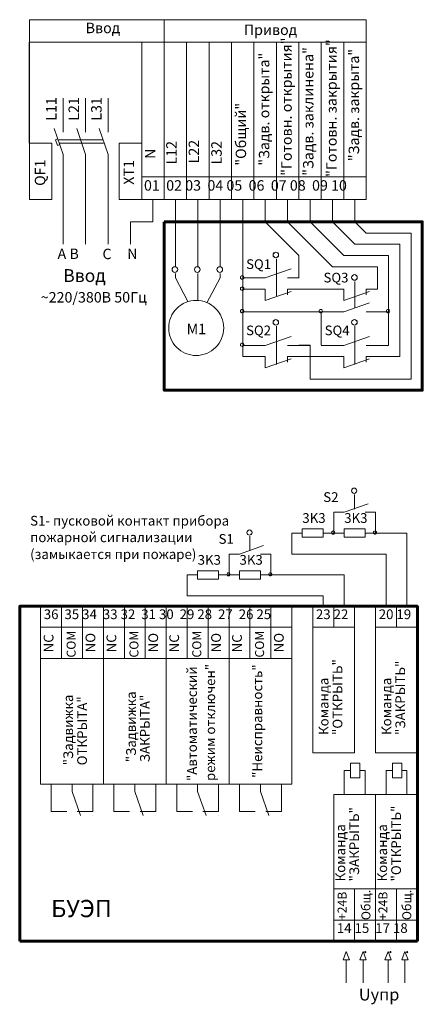
# Model space of a CAD drawing. Units: inches. Extents: x 0.82 to 3.8, y 5.28 to 12.58.
import ezdxf

# ---------------------------------------------------------------- set-up
doc = ezdxf.new("R2010")
doc.units = ezdxf.units.IN
doc.header["$MEASUREMENT"] = 0
for name, color, linetype in [('PDF _Геометрия', 5, 'Continuous'), ('PDF _Сплошная заливка', 7, 'Continuous'), ('PDF _Текст', 7, 'Continuous')]:
    doc.layers.add(name, color=color, linetype=linetype)
doc.styles.add('PDF Arial', font='arial.ttf')
doc.styles.add('PDF Arial Bold', font='txt')

msp = doc.modelspace()

# ---------------------------------------------------------------- hatches: boundary and pattern name
at = {"layer": 'PDF _Сплошная заливка', "transparency": 33554559}
h = msp.add_hatch(color=5, dxfattribs=at)
h.paths.add_polyline_path([(2.7176, 10.855, 0.4167), (2.6969, 10.8342)], flags=0)
h.paths.add_polyline_path([(2.7384, 10.8342, 0.4167), (2.7176, 10.855)], flags=0)
h.paths.add_polyline_path([(2.7176, 10.8134, 0.4167), (2.7384, 10.8342)], flags=0)
h.paths.add_polyline_path([(2.6969, 10.8342, 0.4167), (2.7176, 10.8134)], flags=0)
h = msp.add_hatch(color=6, dxfattribs=at)
h.paths.add_polyline_path([(2.4681, 10.6799, 0.4165), (2.4556, 10.6674)], flags=0)
h.paths.add_polyline_path([(2.4806, 10.6674, 0.4165), (2.4681, 10.6799)], flags=0)
h.paths.add_polyline_path([(2.4681, 10.6549, 0.4165), (2.4806, 10.6674)], flags=0)
h.paths.add_polyline_path([(2.4556, 10.6674, 0.4165), (2.4681, 10.6549)], flags=0)
h = msp.add_hatch(color=5, dxfattribs=at)
h.paths.add_polyline_path([(3.2999, 10.6884, 0.4167), (3.2791, 10.6676)], flags=0)
h.paths.add_polyline_path([(3.3207, 10.6676, 0.4167), (3.2999, 10.6884)], flags=0)
h.paths.add_polyline_path([(3.2999, 10.6468, 0.4167), (3.3207, 10.6676)], flags=0)
h.paths.add_polyline_path([(3.2791, 10.6676, 0.4167), (3.2999, 10.6468)], flags=0)
h = msp.add_hatch(color=6, dxfattribs=at)
h.paths.add_polyline_path([(2.4681, 10.5974, 0.4165), (2.4556, 10.5849)], flags=0)
h.paths.add_polyline_path([(2.4806, 10.5849, 0.4165), (2.4681, 10.5974)], flags=0)
h.paths.add_polyline_path([(2.4681, 10.5724, 0.4165), (2.4806, 10.5849)], flags=0)
h.paths.add_polyline_path([(2.4556, 10.5849, 0.4165), (2.4681, 10.5724)], flags=0)
h = msp.add_hatch(color=6, dxfattribs=at)
h.paths.add_polyline_path([(2.4681, 10.5967, 0.4165), (2.4556, 10.5842)], flags=0)
h.paths.add_polyline_path([(2.4806, 10.5842, 0.4165), (2.4681, 10.5967)], flags=0)
h.paths.add_polyline_path([(2.4681, 10.5717, 0.4165), (2.4806, 10.5842)], flags=0)
h.paths.add_polyline_path([(2.4556, 10.5842, 0.4165), (2.4681, 10.5717)], flags=0)
h = msp.add_hatch(color=6, dxfattribs=at)
h.paths.add_polyline_path([(2.4681, 10.4309, 0.4165), (2.4556, 10.4185)], flags=0)
h.paths.add_polyline_path([(2.4806, 10.4185, 0.4165), (2.4681, 10.4309)], flags=0)
h.paths.add_polyline_path([(2.4681, 10.406, 0.4165), (2.4806, 10.4185)], flags=0)
h.paths.add_polyline_path([(2.4556, 10.4185, 0.4165), (2.4681, 10.406)], flags=0)
h = msp.add_hatch(color=6, dxfattribs=at)
h.paths.add_polyline_path([(2.4681, 10.4309, 0.4165), (2.4556, 10.4184)], flags=0)
h.paths.add_polyline_path([(2.4806, 10.4184, 0.4165), (2.4681, 10.4309)], flags=0)
h.paths.add_polyline_path([(2.4681, 10.406, 0.4165), (2.4806, 10.4184)], flags=0)
h.paths.add_polyline_path([(2.4556, 10.4184, 0.4165), (2.4681, 10.406)], flags=0)
h = msp.add_hatch(color=6, dxfattribs=at)
h.paths.add_polyline_path([(2.4681, 10.4303, 0.4165), (2.4556, 10.4178)], flags=0)
h.paths.add_polyline_path([(2.4806, 10.4178, 0.4165), (2.4681, 10.4303)], flags=0)
h.paths.add_polyline_path([(2.4681, 10.4053, 0.4165), (2.4806, 10.4178)], flags=0)
h.paths.add_polyline_path([(2.4556, 10.4178, 0.4165), (2.4681, 10.4053)], flags=0)
h = msp.add_hatch(color=6, dxfattribs=at)
h.paths.add_polyline_path([(3.0503, 10.4303, 0.4165), (3.0379, 10.4178)], flags=0)
h.paths.add_polyline_path([(3.0628, 10.4178, 0.4165), (3.0503, 10.4303)], flags=0)
h.paths.add_polyline_path([(3.0503, 10.4053, 0.4165), (3.0628, 10.4178)], flags=0)
h.paths.add_polyline_path([(3.0379, 10.4178, 0.4165), (3.0503, 10.4053)], flags=0)
h = msp.add_hatch(color=6, dxfattribs=at)
h.paths.add_polyline_path([(3.5494, 10.4303, 0.4165), (3.5369, 10.4178)], flags=0)
h.paths.add_polyline_path([(3.5619, 10.4178, 0.4165), (3.5494, 10.4303)], flags=0)
h.paths.add_polyline_path([(3.5494, 10.4053, 0.4165), (3.5619, 10.4178)], flags=0)
h.paths.add_polyline_path([(3.5369, 10.4178, 0.4165), (3.5494, 10.4053)], flags=0)
h = msp.add_hatch(color=6, dxfattribs=at)
h.paths.add_polyline_path([(3.5494, 10.4302, 0.4165), (3.5369, 10.4178)], flags=0)
h.paths.add_polyline_path([(3.5619, 10.4178, 0.4165), (3.5494, 10.4302)], flags=0)
h.paths.add_polyline_path([(3.5494, 10.4053, 0.4165), (3.5619, 10.4178)], flags=0)
h.paths.add_polyline_path([(3.5369, 10.4178, 0.4165), (3.5494, 10.4053)], flags=0)
h = msp.add_hatch(color=5, dxfattribs=at)
h.paths.add_polyline_path([(2.7176, 10.3557, 0.4167), (2.6969, 10.3349)], flags=0)
h.paths.add_polyline_path([(2.7384, 10.3349, 0.4167), (2.7176, 10.3557)], flags=0)
h.paths.add_polyline_path([(2.7176, 10.3141, 0.4167), (2.7384, 10.3349)], flags=0)
h.paths.add_polyline_path([(2.6969, 10.3349, 0.4167), (2.7176, 10.3141)], flags=0)
h = msp.add_hatch(color=5, dxfattribs=at)
h.paths.add_polyline_path([(3.2999, 10.3558, 0.4167), (3.2791, 10.335)], flags=0)
h.paths.add_polyline_path([(3.3207, 10.335, 0.4167), (3.2999, 10.3558)], flags=0)
h.paths.add_polyline_path([(3.2999, 10.3142, 0.4167), (3.3207, 10.335)], flags=0)
h.paths.add_polyline_path([(3.2791, 10.335, 0.4167), (3.2999, 10.3142)], flags=0)
h = msp.add_hatch(color=6, dxfattribs=at)
h.paths.add_polyline_path([(2.4681, 10.1813, 0.4165), (2.4556, 10.1688)], flags=0)
h.paths.add_polyline_path([(2.4806, 10.1688, 0.4165), (2.4681, 10.1813)], flags=0)
h.paths.add_polyline_path([(2.4681, 10.1563, 0.4165), (2.4806, 10.1688)], flags=0)
h.paths.add_polyline_path([(2.4556, 10.1688, 0.4165), (2.4681, 10.1563)], flags=0)
h = msp.add_hatch(color=5, dxfattribs=at)
h.paths.add_polyline_path([(3.2977, 9.1066, 0.4167), (3.2783, 9.0873)], flags=0)
h.paths.add_polyline_path([(3.3171, 9.0873, 0.4167), (3.2977, 9.1066)], flags=0)
h.paths.add_polyline_path([(3.2977, 9.0679, 0.4167), (3.3171, 9.0873)], flags=0)
h.paths.add_polyline_path([(3.2783, 9.0873, 0.4167), (3.2977, 9.0679)], flags=0)
h = msp.add_hatch(color=5, dxfattribs=at)
h.paths.add_polyline_path([(2.5219, 8.7966, 0.4167), (2.5025, 8.7773)], flags=0)
h.paths.add_polyline_path([(2.5413, 8.7773, 0.4167), (2.5219, 8.7966)], flags=0)
h.paths.add_polyline_path([(2.5219, 8.7579, 0.4167), (2.5413, 8.7773)], flags=0)
h.paths.add_polyline_path([(2.5025, 8.7773, 0.4167), (2.5219, 8.7579)], flags=0)
h = msp.add_hatch(color=6, dxfattribs=at)
h.paths.add_polyline_path([(3.1425, 8.7889, 0.4165), (3.1309, 8.7773)], flags=0)
h.paths.add_polyline_path([(3.1541, 8.7773, 0.4165), (3.1425, 8.7889)], flags=0)
h.paths.add_polyline_path([(3.1425, 8.7656, 0.4165), (3.1541, 8.7773)], flags=0)
h.paths.add_polyline_path([(3.1309, 8.7773, 0.4165), (3.1425, 8.7656)], flags=0)
h = msp.add_hatch(color=6, dxfattribs=at)
h.paths.add_polyline_path([(3.4528, 8.7889, 0.4165), (3.4412, 8.7772)], flags=0)
h.paths.add_polyline_path([(3.4645, 8.7772, 0.4165), (3.4528, 8.7889)], flags=0)
h.paths.add_polyline_path([(3.4528, 8.7656, 0.4165), (3.4645, 8.7772)], flags=0)
h.paths.add_polyline_path([(3.4412, 8.7772, 0.4165), (3.4528, 8.7656)], flags=0)
h = msp.add_hatch(color=6, dxfattribs=at)
h.paths.add_polyline_path([(2.3667, 8.4789, 0.4165), (2.3551, 8.4673)], flags=0)
h.paths.add_polyline_path([(2.3783, 8.4673, 0.4165), (2.3667, 8.4789)], flags=0)
h.paths.add_polyline_path([(2.3667, 8.4556, 0.4165), (2.3783, 8.4673)], flags=0)
h.paths.add_polyline_path([(2.3551, 8.4673, 0.4165), (2.3667, 8.4556)], flags=0)
h = msp.add_hatch(color=6, dxfattribs=at)
h.paths.add_polyline_path([(2.677, 8.4789, 0.4165), (2.6654, 8.4673)], flags=0)
h.paths.add_polyline_path([(2.6887, 8.4673, 0.4165), (2.677, 8.4789)], flags=0)
h.paths.add_polyline_path([(2.677, 8.4556, 0.4165), (2.6887, 8.4673)], flags=0)
h.paths.add_polyline_path([(2.6654, 8.4673, 0.4165), (2.677, 8.4556)], flags=0)

# ---------------------------------------------------------------- linework, layer by layer
msp.add_line((0.892, 11.6622), (0.892, 12.411))
at = {"layer": 'PDF _Геометрия', "color": 7, "lineweight": 20}
for points in [[(0.892, 12.5774), (1.8901, 12.5774), (1.8901, 12.411), (0.892, 12.411)], [(1.8901, 12.5774), (3.3872, 12.5774), (3.3872, 12.411), (1.8901, 12.411)], [(1.7237, 12.411), (1.8901, 12.411), (1.8901, 11.4125), (1.7237, 11.4125)], [(1.89, 12.4111), (2.0564, 12.4111), (2.0564, 11.4126), (1.89, 11.4126)], [(2.0564, 12.4111), (2.2227, 12.4111), (2.2227, 11.4126), (2.0564, 11.4126)], [(2.2227, 12.4111), (2.3891, 12.4111), (2.3891, 11.4126), (2.2227, 11.4126)], [(2.3891, 12.411), (2.5555, 12.411), (2.5555, 11.4126), (2.3891, 11.4126)], [(2.5555, 12.4111), (2.7218, 12.4111), (2.7218, 11.4126), (2.5555, 11.4126)], [(2.7218, 12.4111), (2.8882, 12.4111), (2.8882, 11.4126), (2.7218, 11.4126)], [(2.8882, 12.4111), (3.0545, 12.4111), (3.0545, 11.4126), (2.8882, 11.4126)], [(3.0545, 12.4111), (3.2209, 12.4111), (3.2209, 11.4126), (3.0545, 11.4126)], [(3.2209, 12.411), (3.3872, 12.411), (3.3872, 11.4126), (3.2209, 11.4126)], [(0.892, 11.6622), (1.0583, 11.6622), (1.0583, 11.2461), (0.892, 11.2461)], [(1.5574, 11.6622), (1.7237, 11.6622), (1.7237, 11.2461), (1.5574, 11.2461)], [(1.7237, 11.4126), (1.89, 11.4126), (1.89, 11.2462), (1.7237, 11.2462)], [(1.89, 11.4126), (2.0564, 11.4126), (2.0564, 11.2462), (1.89, 11.2462)], [(2.0564, 11.4126), (2.2227, 11.4126), (2.2227, 11.2462), (2.0564, 11.2462)], [(2.2227, 11.4126), (2.3891, 11.4126), (2.3891, 11.2462), (2.2227, 11.2462)], [(2.3891, 11.4126), (2.5555, 11.4126), (2.5555, 11.2462), (2.3891, 11.2462)], [(2.5555, 11.4126), (2.7218, 11.4126), (2.7218, 11.2462), (2.5555, 11.2462)], [(2.7218, 11.4126), (2.8882, 11.4126), (2.8882, 11.2462), (2.7218, 11.2462)], [(2.8882, 11.4126), (3.0545, 11.4126), (3.0545, 11.2462), (2.8882, 11.2462)], [(3.0545, 11.4126), (3.2209, 11.4126), (3.2209, 11.2462), (3.0545, 11.2462)], [(3.2209, 11.4126), (3.3872, 11.4126), (3.3872, 11.2462), (3.2209, 11.2462)], [(0.9741, 8.2309), (1.1293, 8.2309), (1.1293, 8.0759), (0.9741, 8.0759)], [(1.1293, 8.2309), (1.2844, 8.2309), (1.2844, 8.0759), (1.1293, 8.0759)], [(1.2844, 8.2309), (1.4396, 8.2309), (1.4396, 8.0759), (1.2844, 8.0759)], [(1.4396, 8.2309), (1.5948, 8.2309), (1.5948, 8.0759), (1.4396, 8.0759)], [(1.5948, 8.2309), (1.7499, 8.2309), (1.7499, 8.0759), (1.5948, 8.0759)], [(1.7499, 8.2309), (1.9051, 8.2309), (1.9051, 8.0759), (1.7499, 8.0759)], [(1.9051, 8.2309), (2.0603, 8.2309), (2.0603, 8.0759), (1.9051, 8.0759)], [(2.0603, 8.2309), (2.2154, 8.2309), (2.2154, 8.0759), (2.0603, 8.0759)], [(2.2154, 8.2309), (2.3706, 8.2309), (2.3706, 8.0759), (2.2154, 8.0759)], [(2.3706, 8.2309), (2.5257, 8.2309), (2.5257, 8.0759), (2.3706, 8.0759)], [(2.5257, 8.2309), (2.6809, 8.2309), (2.6809, 8.0759), (2.5257, 8.0759)], [(2.6809, 8.2309), (2.8361, 8.2309), (2.8361, 8.0758), (2.6809, 8.0758)], [(2.9912, 8.2306), (3.1464, 8.2306), (3.1464, 8.0756), (2.9912, 8.0756)], [(3.1464, 8.2306), (3.3016, 8.2306), (3.3016, 8.0756), (3.1464, 8.0756)], [(3.4567, 8.2306), (3.6119, 8.2306), (3.6119, 8.0756), (3.4567, 8.0756)], [(3.6119, 8.2306), (3.767, 8.2306), (3.767, 8.0756), (3.6119, 8.0756)], [(0.9741, 8.0757), (1.1293, 8.0757), (1.1293, 7.8432), (0.9741, 7.8432)], [(1.1293, 8.0757), (1.2844, 8.0757), (1.2844, 7.8432), (1.1293, 7.8432)], [(1.2844, 8.0757), (1.4396, 8.0757), (1.4396, 7.8432), (1.2844, 7.8432)], [(1.4396, 8.0757), (1.5948, 8.0757), (1.5948, 7.8432), (1.4396, 7.8432)], [(1.5948, 8.0757), (1.7499, 8.0757), (1.7499, 7.8432), (1.5948, 7.8432)], [(1.7499, 8.0757), (1.9051, 8.0757), (1.9051, 7.8432), (1.7499, 7.8432)], [(1.9051, 8.0757), (2.0603, 8.0757), (2.0603, 7.8432), (1.9051, 7.8432)], [(2.0603, 8.0757), (2.2154, 8.0757), (2.2154, 7.8432), (2.0603, 7.8432)], [(2.2154, 8.0757), (2.3706, 8.0757), (2.3706, 7.8432), (2.2154, 7.8432)], [(2.3706, 8.0757), (2.8361, 8.0757), (2.8361, 6.9131), (2.3706, 6.9131)], [(2.3706, 8.0757), (2.5257, 8.0757), (2.5257, 7.8432), (2.3706, 7.8432)], [(2.5257, 8.0757), (2.6809, 8.0757), (2.6809, 7.8432), (2.5257, 7.8432)], [(2.6809, 8.0757), (2.8361, 8.0757), (2.8361, 7.8432), (2.6809, 7.8432)], [(2.9912, 8.0758), (3.3016, 8.0758), (3.3016, 7.1457), (2.9912, 7.1457)], [(3.4567, 8.0758), (3.767, 8.0758), (3.767, 7.1457), (3.4567, 7.1457)], [(0.9741, 7.8432), (1.4396, 7.8432), (1.4396, 6.9131), (0.9741, 6.9131)], [(1.4396, 7.8432), (1.9051, 7.8432), (1.9051, 6.9131), (1.4396, 6.9131)], [(1.9051, 7.8432), (2.3706, 7.8432), (2.3706, 6.9131), (1.9051, 6.9131)], [(3.1464, 6.8356), (3.4567, 6.8356), (3.4567, 6.138), (3.1464, 6.138)], [(3.4567, 6.8356), (3.767, 6.8356), (3.767, 6.138), (3.4567, 6.138)], [(3.1464, 6.138), (3.3016, 6.138), (3.3016, 5.9055), (3.1464, 5.9055)], [(3.3016, 6.138), (3.4567, 6.138), (3.4567, 5.9055), (3.3016, 5.9055)], [(3.4567, 6.138), (3.6119, 6.138), (3.6119, 5.9055), (3.4567, 5.9055)], [(3.6119, 6.138), (3.767, 6.138), (3.767, 5.9055), (3.6119, 5.9055)], [(3.1464, 5.9054), (3.3016, 5.9054), (3.3016, 5.7504), (3.1464, 5.7504)], [(3.3016, 5.9054), (3.4567, 5.9054), (3.4567, 5.7504), (3.3016, 5.7504)], [(3.4567, 5.9055), (3.6119, 5.9055), (3.6119, 5.7505), (3.4567, 5.7505)], [(3.6119, 5.9055), (3.767, 5.9055), (3.767, 5.7504), (3.6119, 5.7504)]]:
    msp.add_lwpolyline(points, close=True, dxfattribs=at)
at = {"layer": 'PDF _Геометрия', "color": 236, "lineweight": 20, "true_color": 0x800040}
for points in [[(1.1415, 11.9119), (1.1415, 11.9952)], [(1.1415, 11.9952), (1.1415, 11.9952)], [(1.3078, 11.9119), (1.3078, 11.9951)], [(1.3078, 11.9951), (1.3078, 11.9951)], [(1.4742, 11.9119), (1.4742, 11.9951)], [(1.4742, 11.9951), (1.4742, 11.9951)], [(1.1415, 10.9135), (1.1415, 11.4128)], [(1.1415, 11.4128), (1.1415, 11.4128)], [(1.3078, 10.9135), (1.3078, 11.4127)], [(1.3078, 11.4127), (1.3078, 11.4127)], [(1.4742, 10.9135), (1.4742, 11.4127)], [(1.4742, 11.4127), (1.4742, 11.4127)], [(1.8069, 11.0799), (1.8069, 11.2463)], [(1.8069, 11.2463), (1.8069, 11.2463)], [(1.9732, 10.7465), (1.9732, 11.2457)], [(1.9732, 11.2457), (1.9732, 11.2457)], [(2.1396, 10.7465), (2.1396, 11.2457)], [(2.1396, 11.2457), (2.1396, 11.2457)], [(2.3059, 10.7465), (2.3059, 11.2457)], [(2.3059, 11.2457), (2.3059, 11.2457)], [(1.6405, 10.9133), (1.6405, 11.0797)], [(1.6405, 11.0797), (1.6405, 11.0797)], [(1.8069, 11.0797), (1.6405, 11.0797)], [(1.6405, 11.0797), (1.6405, 11.0797)], [(2.4723, 10.6639), (2.4723, 11.0799)], [(2.4723, 11.0799), (2.4723, 11.0799)], [(3.7199, 10.9967), (3.3872, 10.9967)], [(3.3872, 10.9967), (3.3872, 10.9967)], [(3.7199, 9.9144), (3.7199, 10.996)], [(3.7199, 10.996), (3.7199, 10.996)], [(3.6367, 10.9135), (3.304, 10.9135)], [(3.304, 10.9135), (3.304, 10.9135)], [(3.6367, 10.0815), (3.6367, 10.9135)], [(3.6367, 10.9135), (3.6367, 10.9135)], [(2.8882, 10.6633), (2.8882, 10.8297)], [(2.8882, 10.8297), (2.8882, 10.8297)], [(3.5536, 10.8304), (3.2209, 10.8304)], [(3.2209, 10.8304), (3.2209, 10.8304)], [(3.5536, 10.4136), (3.5536, 10.8296)], [(3.5536, 10.8296), (3.5536, 10.8296)], [(3.4704, 10.7465), (3.1377, 10.7465)], [(3.1377, 10.7465), (3.1377, 10.7465)], [(3.4704, 10.58), (3.4704, 10.7465)], [(3.4704, 10.7464), (3.4704, 10.7464)], [(2.4723, 10.5801), (2.4723, 10.6633)], [(2.4723, 10.6633), (2.4723, 10.6633)], [(2.4723, 10.4143), (2.4723, 10.5807)], [(2.4723, 10.5807), (2.4723, 10.5807)], [(3.0545, 10.5807), (2.9713, 10.5807)], [(2.9713, 10.5807), (2.9713, 10.5807)], [(2.4723, 10.1647), (2.4723, 10.4143)], [(2.4723, 10.4143), (2.4723, 10.4143)], [(3.0545, 10.4136), (2.4723, 10.4136)], [(2.4723, 10.4136), (2.4723, 10.4136)], [(3.0545, 10.1647), (3.0545, 10.4143)], [(3.0545, 10.4143), (3.0545, 10.4143)], [(3.5536, 10.164), (3.5536, 10.4136)], [(3.5536, 10.4136), (3.5536, 10.4136)], [(2.4723, 10.0808), (2.4723, 10.164)], [(2.4723, 10.164), (2.4723, 10.164)], [(2.9713, 10.1647), (2.8882, 10.1647)], [(2.8882, 10.1647), (2.8882, 10.1647)], [(3.0545, 10.0815), (2.9713, 10.0815)], [(2.9713, 10.0815), (2.9713, 10.0815)], [(3.6367, 10.0809), (3.5536, 10.0809)], [(3.5536, 10.0808), (3.5536, 10.0808)], [(3.7199, 9.9144), (2.9713, 9.9144)], [(2.9713, 9.9144), (2.9713, 9.9144)], [(3.1464, 8.7734), (3.1464, 8.9284)], [(3.1464, 8.9284), (3.1464, 8.9284)], [(3.4567, 8.7734), (3.4567, 8.9284)], [(3.4567, 8.9284), (3.4567, 8.9284)], [(2.8361, 8.6184), (2.8361, 8.7734)], [(2.8361, 8.7734), (2.8361, 8.7734)], [(3.6895, 8.7734), (3.4567, 8.7734)], [(3.4567, 8.7734), (3.4567, 8.7734)], [(3.6895, 8.2308), (3.6895, 8.7734)], [(3.6895, 8.7734), (3.6895, 8.7734)], [(2.3706, 8.4634), (2.3706, 8.6184)], [(2.3706, 8.6184), (2.3706, 8.6184)], [(2.6809, 8.4634), (2.6809, 8.6184)], [(2.6809, 8.6184), (2.6809, 8.6184)], [(3.5343, 8.6184), (2.8361, 8.6184)], [(2.8361, 8.6184), (2.8361, 8.6184)], [(3.5343, 8.2308), (3.5343, 8.6184)], [(3.5343, 8.6184), (3.5343, 8.6184)], [(2.0603, 8.3084), (2.0603, 8.4634)], [(2.0603, 8.4634), (2.0603, 8.4634)], [(3.224, 8.4634), (2.6809, 8.4634)], [(2.6809, 8.4634), (2.6809, 8.4634)], [(3.224, 8.2309), (3.224, 8.4634)], [(3.224, 8.4634), (3.224, 8.4634)], [(3.0688, 8.3084), (2.0603, 8.3084)], [(2.0603, 8.3084), (2.0603, 8.3084)], [(3.0688, 8.2308), (3.0688, 8.3084)], [(3.0688, 8.3084), (3.0688, 8.3084)], [(3.2395, 5.4404), (3.2395, 5.5955)], [(3.2395, 5.5955), (3.2395, 5.5955)], [(3.3636, 5.4404), (3.3636, 5.5955)], [(3.3636, 5.5955), (3.3636, 5.5955)], [(3.5498, 5.4404), (3.5498, 5.5955)], [(3.5498, 5.5955), (3.5498, 5.5955)], [(3.6739, 5.4404), (3.6739, 5.5955)], [(3.6739, 5.5955), (3.6739, 5.5955)]]:
    msp.add_lwpolyline(points, dxfattribs=at)
at = {"layer": 'PDF _Геометрия', "color": 1, "lineweight": 20}
for points in [[(1.1415, 11.8283), (1.1415, 11.9115)], [(1.3078, 11.8283), (1.3078, 11.9115)], [(1.4742, 11.8283), (1.4742, 11.9115)], [(1.1415, 11.4955), (1.1415, 11.4123)], [(1.3078, 11.4955), (1.3078, 11.4123)], [(1.4742, 11.4955), (1.4742, 11.4123)], [(2.5555, 10.6636), (2.4723, 10.6636)], [(2.5555, 10.5802), (2.4723, 10.5802)], [(2.8882, 10.5802), (2.9713, 10.5802)], [(3.1377, 10.5803), (3.0545, 10.5803)], [(3.1377, 10.4137), (3.0545, 10.4137)], [(3.4704, 10.4137), (3.5536, 10.4137)], [(2.5555, 10.1644), (2.4723, 10.1644)], [(2.8882, 10.1644), (2.9713, 10.1644)], [(3.1377, 10.1644), (3.0545, 10.1644)], [(3.4704, 10.1644), (3.5536, 10.1644)], [(2.5555, 10.0809), (2.4723, 10.0809)], [(2.8882, 10.0809), (2.9713, 10.0809)], [(3.1377, 10.0811), (3.0545, 10.0811)], [(3.4704, 10.0811), (3.5536, 10.0811)], [(2.9136, 8.7733), (2.8361, 8.7733)], [(3.0688, 8.7733), (3.1464, 8.7733)], [(3.224, 8.7734), (3.1464, 8.7734)], [(3.3791, 8.7734), (3.4567, 8.7734)], [(2.1378, 8.4634), (2.0603, 8.4634)], [(2.293, 8.4634), (2.3706, 8.4634)], [(2.4482, 8.4634), (2.3706, 8.4634)], [(2.6033, 8.4634), (2.6809, 8.4634)], [(3.2395, 5.6728), (3.2162, 5.6108)], [(3.2628, 5.6108), (3.2395, 5.6728)], [(3.2395, 5.6728), (3.2395, 5.6728)], [(3.3636, 5.6728), (3.3403, 5.6108)], [(3.3869, 5.6108), (3.3636, 5.6728)], [(3.3636, 5.6728), (3.3636, 5.6728)], [(3.5498, 5.6728), (3.5265, 5.6108)], [(3.5731, 5.6108), (3.5498, 5.6728)], [(3.5498, 5.6728), (3.5498, 5.6728)], [(3.6739, 5.6728), (3.6507, 5.6108)], [(3.6972, 5.6108), (3.6739, 5.6728)], [(3.6739, 5.6728), (3.6739, 5.6728)], [(3.2162, 5.6108), (3.2628, 5.6108)], [(3.2162, 5.6108), (3.2162, 5.6108)], [(3.2395, 5.6108), (3.2395, 5.5953)], [(3.2395, 5.5953), (3.2395, 5.5953)], [(3.2628, 5.6108), (3.2628, 5.6108)], [(3.3403, 5.6108), (3.3869, 5.6108)], [(3.3403, 5.6108), (3.3403, 5.6108)], [(3.3636, 5.6108), (3.3636, 5.5953)], [(3.3636, 5.5953), (3.3636, 5.5953)], [(3.3869, 5.6108), (3.3869, 5.6108)], [(3.5265, 5.6108), (3.5731, 5.6108)], [(3.5265, 5.6108), (3.5265, 5.6108)], [(3.5498, 5.6108), (3.5498, 5.5953)], [(3.5498, 5.5953), (3.5498, 5.5953)], [(3.5731, 5.6108), (3.5731, 5.6108)], [(3.6507, 5.6108), (3.6972, 5.6108)], [(3.6507, 5.6108), (3.6507, 5.6108)], [(3.6739, 5.6108), (3.6739, 5.5953)], [(3.6739, 5.5953), (3.6739, 5.5953)], [(3.6972, 5.6108), (3.6972, 5.6108)]]:
    msp.add_lwpolyline(points, dxfattribs=at)
at = {"layer": 'PDF _Геометрия', "lineweight": 20}
for points in [[(1.1415, 11.8283), (1.1415, 11.7451)], [(1.3078, 11.8283), (1.3078, 11.7451)], [(1.4742, 11.8283), (1.4742, 11.7451)], [(1.1415, 11.5787), (1.0749, 11.7701)], [(1.0749, 11.7701), (1.0749, 11.7701)], [(1.3078, 11.5787), (1.2413, 11.77)], [(1.2413, 11.77), (1.2413, 11.77)], [(1.4742, 11.5787), (1.4076, 11.77)], [(1.4076, 11.77), (1.4076, 11.77)], [(1.0833, 11.6868), (1.0999, 11.6952)], [(1.0999, 11.6452), (1.0833, 11.6869)], [(1.0833, 11.6868), (1.0833, 11.6868)], [(1.0999, 11.6952), (1.0999, 11.6952)], [(1.1082, 11.6868), (1.4326, 11.6868)], [(1.1415, 11.7451), (1.1415, 11.7451)], [(1.3078, 11.7451), (1.3078, 11.7451)], [(1.4326, 11.6868), (1.4326, 11.6868)], [(1.4742, 11.7451), (1.4742, 11.7451)], [(1.1165, 11.6536), (1.0999, 11.6453)], [(1.0999, 11.6453), (1.0999, 11.6453)], [(1.1165, 11.6618), (1.4409, 11.6618)], [(1.4409, 11.6618), (1.4409, 11.6618)], [(1.1415, 11.4955), (1.1415, 11.5787)], [(1.1415, 11.5787), (1.1415, 11.5787)], [(1.3078, 11.4955), (1.3078, 11.5787)], [(1.3078, 11.5787), (1.3078, 11.5787)], [(1.4742, 11.4954), (1.4742, 11.5786)], [(1.4742, 11.5786), (1.4742, 11.5786)], [(2.7218, 10.805), (2.7218, 10.6886)], [(2.6386, 10.6636), (2.8299, 10.7302)], [(2.8299, 10.7302), (2.8299, 10.7302)], [(1.9732, 10.6968), (1.9732, 10.6635)], [(1.9732, 10.6635), (1.9732, 10.6635)], [(1.9732, 10.6635), (2.0647, 10.4888)], [(2.1396, 10.6968), (2.1396, 10.4971)], [(2.3059, 10.6635), (2.2061, 10.4805)], [(2.3059, 10.6968), (2.3059, 10.6635)], [(2.3059, 10.6635), (2.3059, 10.6635)], [(2.5555, 10.6636), (2.6386, 10.6636)], [(2.6386, 10.6636), (2.6386, 10.6636)], [(2.7218, 10.6886), (2.7218, 10.6886)], [(2.8882, 10.6636), (2.805, 10.6636)], [(2.805, 10.6636), (2.805, 10.6636)], [(2.5555, 10.5802), (2.6386, 10.5802)], [(2.6386, 10.5802), (2.6386, 10.5802)], [(2.6386, 10.5802), (2.6386, 10.497)], [(2.8882, 10.5802), (2.805, 10.5802)], [(2.805, 10.5802), (2.805, 10.5802)], [(2.805, 10.5802), (2.805, 10.5386)], [(3.1377, 10.5803), (3.2209, 10.5803)], [(3.2209, 10.5803), (3.2209, 10.5803)], [(3.2209, 10.5803), (3.2209, 10.4971)], [(3.304, 10.6385), (3.304, 10.522)], [(3.4704, 10.5803), (3.3872, 10.5803)], [(3.3872, 10.5803), (3.3872, 10.5803)], [(3.3872, 10.5803), (3.3872, 10.5387)], [(2.6386, 10.4969), (2.8299, 10.5635)], [(2.805, 10.5385), (2.805, 10.5385)], [(2.8299, 10.5635), (2.8299, 10.5635)], [(3.2209, 10.4971), (3.4122, 10.5636)], [(3.304, 10.522), (3.304, 10.522)], [(3.3872, 10.5387), (3.3872, 10.5387)], [(3.4122, 10.5636), (3.4122, 10.5636)], [(2.0647, 10.4888), (2.0647, 10.4888)], [(2.1396, 10.4971), (2.1396, 10.4971)], [(2.2061, 10.4805), (2.2061, 10.4805)], [(2.6386, 10.497), (2.6386, 10.497)], [(3.2209, 10.4971), (3.2209, 10.4971)], [(3.2209, 10.4137), (3.4122, 10.4803)], [(3.4122, 10.4802), (3.4122, 10.4802)], [(3.1377, 10.4137), (3.2209, 10.4137)], [(3.2209, 10.4137), (3.2209, 10.4137)], [(3.3872, 10.4137), (3.4704, 10.4137)], [(3.4704, 10.4137), (3.4704, 10.4137)], [(2.7218, 10.3058), (2.7218, 10.1893)], [(3.304, 10.3058), (3.304, 10.1894)], [(2.6386, 10.1643), (2.8299, 10.2309)], [(2.8299, 10.2309), (2.8299, 10.2309)], [(3.2209, 10.1644), (3.4122, 10.231)], [(3.4122, 10.231), (3.4122, 10.231)], [(2.5555, 10.1644), (2.6386, 10.1644)], [(2.6386, 10.1644), (2.6386, 10.1644)], [(2.7218, 10.1893), (2.7218, 10.1893)], [(2.8882, 10.1644), (2.805, 10.1644)], [(2.805, 10.1644), (2.805, 10.1644)], [(3.1377, 10.1644), (3.2209, 10.1644)], [(3.2209, 10.1644), (3.2209, 10.1644)], [(3.304, 10.1894), (3.304, 10.1894)], [(3.4704, 10.1644), (3.3872, 10.1644)], [(3.3872, 10.1644), (3.3872, 10.1644)], [(2.5555, 10.0809), (2.6386, 10.0809)], [(2.6386, 10.0809), (2.6386, 10.0809)], [(2.6386, 10.0809), (2.6386, 9.9977)], [(2.8882, 10.0809), (2.805, 10.0809)], [(2.805, 10.0809), (2.805, 10.0809)], [(2.805, 10.0809), (2.805, 10.0393)], [(3.1377, 10.0811), (3.2209, 10.0811)], [(3.2209, 10.0811), (3.2209, 10.0811)], [(3.2209, 10.0811), (3.2209, 9.9979)], [(3.4704, 10.0811), (3.3872, 10.0811)], [(3.3872, 10.0811), (3.3872, 10.0811)], [(3.3872, 10.0811), (3.3872, 10.0395)], [(2.6386, 9.9977), (2.8299, 10.0642)], [(2.6386, 9.9977), (2.6386, 9.9977)], [(2.805, 10.0393), (2.805, 10.0393)], [(2.8299, 10.0642), (2.8299, 10.0642)], [(3.2209, 9.9979), (3.4122, 10.0645)], [(3.2209, 9.9979), (3.2209, 9.9979)], [(3.3872, 10.0395), (3.3872, 10.0395)], [(3.4122, 10.0645), (3.4122, 10.0645)], [(3.3016, 9.0601), (3.3016, 8.9516)], [(3.224, 8.9284), (3.4024, 8.9904)], [(3.4024, 8.9904), (3.4024, 8.9904)], [(3.1464, 8.9284), (3.224, 8.9284)], [(3.224, 8.9284), (3.224, 8.9284)], [(3.3016, 8.9516), (3.3016, 8.9516)], [(3.4567, 8.9284), (3.3791, 8.9284)], [(3.3791, 8.9284), (3.3791, 8.9284)], [(2.9136, 8.7733), (2.9136, 8.8043)], [(2.9136, 8.8043), (2.9136, 8.8043)], [(2.9136, 8.8043), (3.0688, 8.8043)], [(2.9136, 8.7423), (2.9136, 8.7733)], [(2.9136, 8.7733), (2.9136, 8.7733)], [(3.0688, 8.8043), (3.0688, 8.8043)], [(3.0688, 8.8043), (3.0688, 8.7423)], [(3.224, 8.7734), (3.224, 8.8044)], [(3.224, 8.8044), (3.224, 8.8044)], [(3.224, 8.8044), (3.3791, 8.8044)], [(3.224, 8.7423), (3.224, 8.7733)], [(3.224, 8.7733), (3.224, 8.7733)], [(3.3791, 8.8044), (3.3791, 8.8044)], [(3.3791, 8.8044), (3.3791, 8.7423)], [(2.5257, 8.7501), (2.5257, 8.6416)], [(3.0688, 8.7423), (2.9136, 8.7423)], [(2.9136, 8.7423), (2.9136, 8.7423)], [(3.0688, 8.7423), (3.0688, 8.7423)], [(3.3791, 8.7423), (3.224, 8.7423)], [(3.224, 8.7423), (3.224, 8.7423)], [(3.3791, 8.7423), (3.3791, 8.7423)], [(2.3706, 8.6184), (2.4482, 8.6184)], [(2.4482, 8.6184), (2.6266, 8.6804)], [(2.4482, 8.6184), (2.4482, 8.6184)], [(2.5257, 8.6416), (2.5257, 8.6416)], [(2.6809, 8.6184), (2.6033, 8.6184)], [(2.6033, 8.6184), (2.6033, 8.6184)], [(2.6266, 8.6804), (2.6266, 8.6804)], [(2.1378, 8.4634), (2.1378, 8.4944)], [(2.1378, 8.4944), (2.1378, 8.4944)], [(2.1378, 8.4944), (2.293, 8.4944)], [(2.1378, 8.4323), (2.1378, 8.4633)], [(2.1378, 8.4633), (2.1378, 8.4633)], [(2.293, 8.4944), (2.293, 8.4944)], [(2.293, 8.4944), (2.293, 8.4323)], [(2.4482, 8.4634), (2.4482, 8.4944)], [(2.4482, 8.4944), (2.4482, 8.4944)], [(2.4482, 8.4944), (2.6033, 8.4944)], [(2.4482, 8.4324), (2.4482, 8.4634)], [(2.4482, 8.4634), (2.4482, 8.4634)], [(2.6033, 8.4944), (2.6033, 8.4944)], [(2.6033, 8.4944), (2.6033, 8.4324)], [(2.293, 8.4323), (2.1378, 8.4323)], [(2.1378, 8.4323), (2.1378, 8.4323)], [(2.293, 8.4323), (2.293, 8.4323)], [(2.6033, 8.4324), (2.4482, 8.4324)], [(2.4482, 8.4324), (2.4482, 8.4324)], [(2.6033, 8.4324), (2.6033, 8.4324)], [(3.224, 7.0138), (3.224, 6.8355)], [(3.2705, 7.0138), (3.224, 7.0138)], [(3.224, 7.0138), (3.224, 7.0138)], [(3.3791, 7.0138), (3.3403, 7.0138)], [(3.3403, 7.0138), (3.3403, 7.0138)], [(3.3791, 7.0138), (3.3791, 6.8355)], [(3.5343, 7.0138), (3.5343, 6.8355)], [(3.5809, 7.0138), (3.5343, 7.0138)], [(3.5343, 7.0138), (3.5343, 7.0138)], [(3.6895, 7.0138), (3.6507, 7.0138)], [(3.6507, 7.0138), (3.6507, 7.0138)], [(3.6895, 7.0138), (3.6895, 6.8355)], [(1.0517, 6.7115), (1.0517, 6.9131)], [(1.0517, 6.9131), (1.0517, 6.9131)], [(1.2069, 6.8588), (1.2069, 6.9131)], [(1.2069, 6.9131), (1.2069, 6.9131)], [(1.2069, 6.8588), (1.2689, 6.6806)], [(1.362, 6.7116), (1.362, 6.9131)], [(1.362, 6.9131), (1.362, 6.9131)], [(1.5172, 6.7115), (1.5172, 6.913)], [(1.5172, 6.913), (1.5172, 6.913)], [(1.6724, 6.8588), (1.6724, 6.913)], [(1.6724, 6.913), (1.6724, 6.913)], [(1.6724, 6.8588), (1.7344, 6.6805)], [(1.8275, 6.7115), (1.8275, 6.913)], [(1.8275, 6.913), (1.8275, 6.913)], [(1.9827, 6.7115), (1.9827, 6.913)], [(1.9827, 6.913), (1.9827, 6.913)], [(2.1378, 6.8588), (2.1378, 6.913)], [(2.1378, 6.913), (2.1378, 6.913)], [(2.1378, 6.8588), (2.1999, 6.6805)], [(2.293, 6.7115), (2.293, 6.913)], [(2.293, 6.913), (2.293, 6.913)], [(2.4482, 6.7115), (2.4482, 6.913)], [(2.4482, 6.913), (2.4482, 6.913)], [(2.6033, 6.8588), (2.6033, 6.913)], [(2.6033, 6.913), (2.6033, 6.913)], [(2.6033, 6.8588), (2.6654, 6.6805)], [(2.7585, 6.7115), (2.7585, 6.913)], [(2.7585, 6.913), (2.7585, 6.913)], [(3.224, 6.8355), (3.224, 6.8355)], [(3.3791, 6.8355), (3.3791, 6.8355)], [(3.5343, 6.8355), (3.5343, 6.8355)], [(3.6895, 6.8355), (3.6895, 6.8355)], [(1.1681, 6.7115), (1.0517, 6.7115)], [(1.0517, 6.7115), (1.0517, 6.7115)], [(1.362, 6.7116), (1.2457, 6.7116)], [(1.2457, 6.7116), (1.2457, 6.7116)], [(1.2689, 6.6806), (1.2689, 6.6806)], [(1.362, 6.6805), (1.362, 6.6805)], [(1.362, 6.6805), (1.362, 6.6805)], [(1.6336, 6.7115), (1.5172, 6.7115)], [(1.5172, 6.7115), (1.5172, 6.7115)], [(1.8275, 6.7115), (1.7111, 6.7115)], [(1.7111, 6.7115), (1.7111, 6.7115)], [(1.7344, 6.6805), (1.7344, 6.6805)], [(1.8275, 6.6805), (1.8275, 6.6805)], [(1.8275, 6.6805), (1.8275, 6.6805)], [(2.099, 6.7115), (1.9827, 6.7115)], [(1.9827, 6.7115), (1.9827, 6.7115)], [(2.293, 6.7115), (2.1766, 6.7115)], [(2.1766, 6.7115), (2.1766, 6.7115)], [(2.1999, 6.6805), (2.1999, 6.6805)], [(2.293, 6.6805), (2.293, 6.6805)], [(2.293, 6.6805), (2.293, 6.6805)], [(2.5645, 6.7115), (2.4482, 6.7115)], [(2.4482, 6.7115), (2.4482, 6.7115)], [(2.7585, 6.7115), (2.6421, 6.7115)], [(2.6421, 6.7115), (2.6421, 6.7115)], [(2.6654, 6.6805), (2.6654, 6.6805)], [(2.7585, 6.6805), (2.7585, 6.6805)], [(2.7585, 6.6805), (2.7585, 6.6805)]]:
    msp.add_lwpolyline(points, dxfattribs=at)
at = {"layer": 'PDF _Геометрия', "color": 7, "lineweight": 20}
for points in [[(2.4723, 11.2461), (2.4723, 11.0797)], [(2.6386, 11.2461), (2.6386, 11.0797)], [(2.805, 11.2461), (2.805, 11.0797)], [(2.9713, 11.2461), (2.9713, 11.0797)], [(3.1377, 11.2461), (3.1377, 11.0797)], [(3.304, 11.2461), (3.304, 11.0797)], [(2.4723, 11.0797), (2.4723, 11.0797)], [(2.6386, 11.0798), (2.8882, 10.8302)], [(2.6386, 11.0797), (2.6386, 11.0797)], [(2.805, 11.0798), (3.1377, 10.747)], [(2.805, 11.0797), (2.805, 11.0797)], [(2.9713, 11.0798), (3.2209, 10.8302)], [(2.9713, 11.0797), (2.9713, 11.0797)], [(3.1377, 11.0798), (3.304, 10.9134)], [(3.1377, 11.0797), (3.1377, 11.0797)], [(3.304, 11.0798), (3.3872, 10.9966)], [(3.304, 11.0797), (3.304, 11.0797)], [(3.3872, 10.9966), (3.3872, 10.9966)], [(3.304, 10.9134), (3.304, 10.9134)], [(2.8882, 10.8302), (2.8882, 10.8302)], [(3.2209, 10.8302), (3.2209, 10.8302)], [(3.1377, 10.747), (3.1377, 10.747)], [(2.7218, 10.7221), (2.7218, 10.5307)], [(3.304, 10.5806), (3.304, 10.4392)], [(2.7218, 10.5307), (2.7218, 10.5307)], [(3.304, 10.4392), (3.304, 10.4392)], [(3.1377, 10.4142), (3.1377, 10.4142)], [(3.1377, 10.4142), (3.1377, 10.4142)], [(3.6367, 10.4142), (3.6367, 10.4142)], [(3.6367, 10.4142), (3.6367, 10.4142)], [(2.7218, 10.1896), (2.7218, 10.0232)], [(2.9713, 10.1646), (2.9713, 9.915)], [(3.304, 10.1895), (3.304, 10.0231)], [(2.7218, 10.0232), (2.7218, 10.0232)], [(3.304, 10.0231), (3.304, 10.0231)], [(2.9713, 9.915), (2.9713, 9.915)]]:
    msp.add_lwpolyline(points, dxfattribs=at)
at = {"layer": 'PDF _Геометрия', "color": 7, "lineweight": 60}
msp.add_lwpolyline([(1.89, 11.0799), (3.8031, 11.0799), (3.8031, 9.8318), (1.89, 9.8318)], close=True, dxfattribs=at)
at = {"layer": 'PDF _Геометрия', "lineweight": 20}
for points in [[(2.7176, 10.8134, 0.4167), (2.7384, 10.8342, 0.4167), (2.7176, 10.855, 0.4167), (2.6969, 10.8342, 0.4167)], [(1.9691, 10.7051, 0.4167), (1.9899, 10.7259, 0.4167), (1.9691, 10.7467, 0.4167), (1.9483, 10.7259, 0.4167)], [(2.1354, 10.7051, 0.4167), (2.1562, 10.7259, 0.4167), (2.1354, 10.7467, 0.4167), (2.1146, 10.7259, 0.4167)], [(2.3018, 10.7051, 0.4167), (2.3226, 10.7259, 0.4167), (2.3018, 10.7467, 0.4167), (2.281, 10.7259, 0.4167)], [(3.2999, 10.6468, 0.4167), (3.3207, 10.6676, 0.4167), (3.2999, 10.6884, 0.4167), (3.2791, 10.6676, 0.4167)], [(2.1271, 10.0894, 0.416663), (2.3309, 10.2932, 0.416663), (2.1271, 10.4971, 0.416663), (1.9233, 10.2932, 0.416663)], [(2.7176, 10.3141, 0.4167), (2.7384, 10.3349, 0.4167), (2.7176, 10.3557, 0.4167), (2.6969, 10.3349, 0.4167)], [(3.2999, 10.3142, 0.4167), (3.3207, 10.335, 0.4167), (3.2999, 10.3558, 0.4167), (3.2791, 10.335, 0.4167)], [(3.2977, 9.0679, 0.4167), (3.3171, 9.0873, 0.4167), (3.2977, 9.1066, 0.4167), (3.2783, 9.0873, 0.4167)], [(2.5219, 8.7579, 0.4167), (2.5413, 8.7773, 0.4167), (2.5219, 8.7966, 0.4167), (2.5025, 8.7773, 0.4167)]]:
    msp.add_lwpolyline(points, format="xyb", close=True, dxfattribs=at)
at = {"layer": 'PDF _Геометрия', "color": 6, "lineweight": 20}
for points in [[(2.4681, 10.6549, 0.4165), (2.4806, 10.6674, 0.4165), (2.4681, 10.6799, 0.4165), (2.4556, 10.6674, 0.4165)], [(2.4681, 10.5724, 0.4165), (2.4806, 10.5849, 0.4165), (2.4681, 10.5974, 0.4165), (2.4556, 10.5849, 0.4165)], [(2.4681, 10.5717, 0.4165), (2.4806, 10.5842, 0.4165), (2.4681, 10.5967, 0.4165), (2.4556, 10.5842, 0.4165)], [(2.4681, 10.406, 0.4165), (2.4806, 10.4185, 0.4165), (2.4681, 10.4309, 0.4165), (2.4556, 10.4185, 0.4165)], [(2.4681, 10.4053, 0.4165), (2.4806, 10.4178, 0.4165), (2.4681, 10.4303, 0.4165), (2.4556, 10.4178, 0.4165)], [(3.0503, 10.4053, 0.4165), (3.0628, 10.4178, 0.4165), (3.0503, 10.4303, 0.4165), (3.0379, 10.4178, 0.4165)], [(3.5494, 10.4053, 0.4165), (3.5619, 10.4178, 0.4165), (3.5494, 10.4303, 0.4165), (3.5369, 10.4178, 0.4165)], [(2.4681, 10.1563, 0.4165), (2.4806, 10.1688, 0.4165), (2.4681, 10.1813, 0.4165), (2.4556, 10.1688, 0.4165)], [(3.1425, 8.7656, 0.4165), (3.1541, 8.7773, 0.4165), (3.1425, 8.7889, 0.4165), (3.1309, 8.7773, 0.4165)], [(3.4528, 8.7656, 0.4165), (3.4645, 8.7772, 0.4165), (3.4528, 8.7889, 0.4165), (3.4412, 8.7772, 0.4165)], [(2.3667, 8.4556, 0.4165), (2.3783, 8.4673, 0.4165), (2.3667, 8.4789, 0.4165), (2.3551, 8.4673, 0.4165)], [(2.677, 8.4556, 0.4165), (2.6887, 8.4673, 0.4165), (2.677, 8.4789, 0.4165), (2.6654, 8.4673, 0.4165)]]:
    msp.add_lwpolyline(points, format="xyb", close=True, dxfattribs=at)
at = {"layer": 'PDF _Геометрия', "color": 7, "lineweight": 60}
for points in [[(0.819, 5.7506), (0.819, 6.9132), (0.819, 8.2309), (3.767, 8.2309), (3.767, 5.7506)], [(0.819, 5.7506), (3.767, 5.7506)], [(3.767, 5.7506), (3.767, 5.7506)]]:
    msp.add_lwpolyline(points, dxfattribs=at)
at = {"layer": 'PDF _Геометрия', "lineweight": 20}
for points in [[(3.2705, 7.068), (3.3403, 7.068), (3.3403, 6.9595), (3.2705, 6.9595)], [(3.5809, 7.068), (3.6507, 7.068), (3.6507, 6.9595), (3.5809, 6.9595)]]:
    msp.add_lwpolyline(points, close=True, dxfattribs=at)
at = {"layer": 'PDF _Геометрия', "color": 6, "lineweight": 20}
for centre, start, end in [((2.4681, 10.4185), 89.78682, 180.23372), ((2.4681, 10.4184), 179.76628, 270.21318), ((2.4682, 10.4185), 359.76628, 90.21318), ((2.4682, 10.4184), 269.78682, 0.23372), ((3.5494, 10.4178), 89.78682, 180.23372), ((3.5494, 10.4177), 179.76628, 270.21318), ((3.5494, 10.4178), 359.76628, 90.21318), ((3.5494, 10.4177), 269.78682, 0.23372)]:
    msp.add_arc(centre, 0.0124, start, end, dxfattribs=at)

# ---------------------------------------------------------------- texts
at = {"layer": 'PDF _Текст', "attachment_point": 7}
for s, insert, char_height, style in [('Ввод', (1.3078, 12.4533), 0.07743, 'PDF Arial'), ('Привод', (2.4806, 12.4394), 0.07743, 'PDF Arial'), ('01  02 03  04 05  06  07 08  09 10', (1.7403, 11.2865), 0.077428, 'PDF Arial'), ('А В', (1.0999, 10.7803), 0.07743, 'PDF Arial Bold'), ('С', (1.4326, 10.7789), 0.0774, 'PDF Arial Bold'), ('N', (1.6156, 10.7803), 0.0774, 'PDF Arial Bold'), ('SQ1', (2.4972, 10.7082), 0.07147, 'PDF Arial'), ('Ввод', (1.1415, 10.604), 0.0953, 'PDF Arial Bold'), ('SQ3', (3.0711, 10.6083), 0.07147, 'PDF Arial'), ('~220/380В 50Гц', (0.9751, 10.4576), 0.077428, 'PDF Arial Bold'), ('SQ2', (2.4972, 10.2172), 0.07147, 'PDF Arial'), ('SQ4', (3.0795, 10.2172), 0.07147, 'PDF Arial'), ('S1- пусковой контакт прибора', (0.8965, 8.8064), 0.072128, 'PDF Arial'), ('пожарной сигнализации', (0.8965, 8.6836), 0.072128, 'PDF Arial'), ('(замыкается при пожаре)', (0.8965, 8.5584), 0.072128, 'PDF Arial'), ('36  35 34  33 32  31 30  29 28  27  26 25', (0.9974, 8.1134), 0.072128, 'PDF Arial'), ('23 22', (3.0145, 8.1132), 0.07213, 'PDF Arial'), ('20 19', (3.48, 8.1132), 0.07213, 'PDF Arial'), ('БУЭП', (1.0517, 5.8878), 0.12761, 'PDF Arial Bold'), ('14 15  17 18', (3.1697, 5.788), 0.072128, 'PDF Arial'), ('.', (3.3636, 5.6341), 0.0888, 'PDF Arial'), ('.', (3.5498, 5.6341), 0.0888, 'PDF Arial'), ('.', (3.6739, 5.6341), 0.0888, 'PDF Arial'), ('Uупр', (3.3326, 5.2824), 0.08877, 'PDF Arial')]:
    msp.add_mtext(s, dxfattribs=dict(at, insert=insert, char_height=char_height, style=style))
at = {"layer": 'PDF _Текст', "attachment_point": 7, "rotation": 90}
for s, insert, char_height, style in [('"Готовн. открытия"', (2.8597, 11.4209), 0.077428, 'PDF Arial'), ('"Готовн. закрытия"', (3.1925, 11.4126), 0.077428, 'PDF Arial'), ('"Задв. заклинена"', (3.0205, 11.4209), 0.077428, 'PDF Arial'), ('"Задв. закрыта"', (3.3588, 11.5291), 0.077428, 'PDF Arial'), ('"Задв. открыта"', (2.6934, 11.4958), 0.077428, 'PDF Arial'), ('L11', (1.1165, 11.8286), 0.07743, 'PDF Arial'), ('L21', (1.2828, 11.8286), 0.07743, 'PDF Arial'), ('L31', (1.4504, 11.8286), 0.07743, 'PDF Arial'), ('"Общий"', (2.5214, 11.4958), 0.07743, 'PDF Arial'), ('L12', (2.0065, 11.5041), 0.07743, 'PDF Arial'), ('L22', (2.1729, 11.5124), 0.07743, 'PDF Arial'), ('L32', (2.3405, 11.5041), 0.07743, 'PDF Arial'), ('N', (1.8485, 11.5457), 0.0774, 'PDF Arial'), ('QF1', (1.0328, 11.346), 0.07743, 'PDF Arial Bold'), ('ХТ1', (1.6904, 11.3543), 0.07743, 'PDF Arial Bold'), ('COM', (1.2545, 7.8509), 0.06664, 'PDF Arial'), ('NО', (1.402, 7.8897), 0.07213, 'PDF Arial'), ('COM', (1.72, 7.8509), 0.06664, 'PDF Arial'), ('NО', (1.8675, 7.8897), 0.07213, 'PDF Arial'), ('COM', (2.1855, 7.8509), 0.06664, 'PDF Arial'), ('NО', (2.333, 7.8897), 0.07213, 'PDF Arial'), ('COM', (2.651, 7.851), 0.06664, 'PDF Arial'), ('NО', (2.7985, 7.8897), 0.07213, 'PDF Arial'), ('NС', (1.0917, 7.8897), 0.07213, 'PDF Arial'), ('NС', (1.5572, 7.8897), 0.07213, 'PDF Arial'), ('NС', (2.0227, 7.8897), 0.07213, 'PDF Arial'), ('NС', (2.4882, 7.8897), 0.07213, 'PDF Arial'), ('"ОТКРЫТЬ"', (3.233, 7.2775), 0.07213, 'PDF Arial'), ('"ЗАКРЫТЬ"', (3.6985, 7.2775), 0.07213, 'PDF Arial'), ('"Автоматический', (2.1545, 6.9363), 0.072128, 'PDF Arial'), ('режим отключен"', (2.2898, 6.9363), 0.072128, 'PDF Arial'), ('"Неисправность"', (2.6389, 6.9596), 0.072128, 'PDF Arial'), ('Команда', (3.1302, 7.2775), 0.07213, 'PDF Arial'), ('Команда', (3.5957, 7.2775), 0.07213, 'PDF Arial'), ('"Задвижка', (1.7027, 7.0759), 0.07213, 'PDF Arial'), ('"Задвижка', (1.2372, 7.0526), 0.07213, 'PDF Arial'), ('ОТКРЫТА"', (1.34, 7.0526), 0.07213, 'PDF Arial'), ('ЗАКРЫТА"', (1.8055, 7.0759), 0.07213, 'PDF Arial'), ('"ЗАКРЫТЬ"', (3.3571, 6.1923), 0.07213, 'PDF Arial'), ('"ОТКРЫТЬ"', (3.6674, 6.1923), 0.07213, 'PDF Arial'), ('Команда', (3.2543, 6.1923), 0.07213, 'PDF Arial'), ('Команда', (3.5646, 6.1923), 0.07213, 'PDF Arial'), ('+24В', (3.2628, 5.9055), 0.06664, 'PDF Arial'), ('Общ.', (3.4394, 5.9055), 0.06664, 'PDF Arial'), ('+24В', (3.5653, 5.9055), 0.06664, 'PDF Arial'), ('Общ.', (3.7419, 5.9055), 0.06664, 'PDF Arial')]:
    msp.add_mtext(s, dxfattribs=dict(at, insert=insert, char_height=char_height, style=style))
at = {"layer": 'PDF _Текст', "color": 176, "true_color": 0x000080, "attachment_point": 7}
for s, insert, char_height, style in [('М1', (2.0564, 10.2225), 0.07743, 'PDF Arial Bold'), ('S2', (3.0688, 8.9814), 0.07213, 'PDF Arial Bold'), ('3K3', (2.9136, 8.8264), 0.07213, 'PDF Arial'), ('3K3', (3.224, 8.8264), 0.07213, 'PDF Arial'), ('S1', (2.293, 8.6714), 0.07213, 'PDF Arial Bold'), ('3K3', (2.1378, 8.5164), 0.07213, 'PDF Arial'), ('3K3', (2.4482, 8.5164), 0.07213, 'PDF Arial')]:
    msp.add_mtext(s, dxfattribs=dict(at, insert=insert, char_height=char_height, style=style))

doc.saveas('drawing.dxf')
